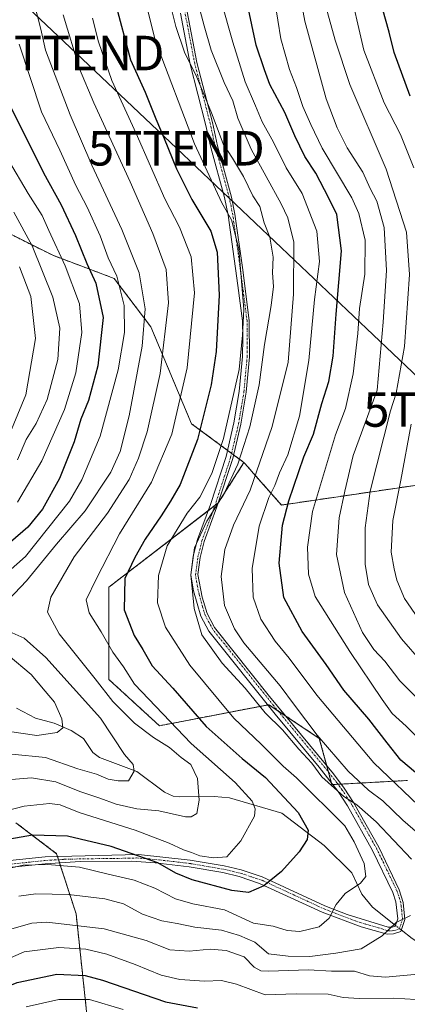
# Model space of a CAD drawing. Units: metres. Extents: x 599881 to 603303, y 4780060 to 4782425.
# Drawn here: x 602725 to 602837, y 4780541 to 4780826 of the extents above; entities that cross this region are included whole.
import ezdxf
from ezdxf.enums import TextEntityAlignment as Align

# ---------------------------------------------------------------- set-up
doc = ezdxf.new("R2010")
doc.units = ezdxf.units.M
doc.header["$MEASUREMENT"] = 0
doc.linetypes.add('TRAZO_Y_PUNTO', pattern=[1, 0.5, -0.25, 0, -0.25])
doc.linetypes.add('TRAZOS', pattern=[0.75, 0.5, -0.25])
doc.layers.get('0').update_dxf_attribs({"lineweight": 5})
for name, color, linetype, lineweight in [('Arbolado forestal', 92, 'TRAZOS', 0), ('Arbolado forestal CxS', 92, 'Continuous', 0), ('Camino', 19, 'Continuous', 0), ('Camino Cxs', 19, 'Continuous', 0), ('Camino eje', 39, 'TRAZO_Y_PUNTO', 13), ('Corriente natural lineal', 142, 'Continuous', 13), ('Corriente natural lineal oculto', 19, 'TRAZO_Y_PUNTO', 13), ('Curva de nivel maestra', 36, 'Continuous', 30), ('Curva de nivel normal', 36, 'Continuous', 0), ('Pastizal CxS', 92, 'Continuous', 0), ('Tendido', 6, 'Continuous', 0), ('Torre de tendido puntual', 7, 'Continuous', 0)]:
    doc.layers.add(name, color=color, linetype=linetype, lineweight=lineweight)

# ---------------------------------------------------------------- blocks, each defined once
blk = doc.blocks.new('*U154')
at = {"layer": 'Pastizal CxS', "color": 92, "linetype": 'Continuous', "lineweight": 0}
blk.add_polyline3d([(602837.11, 4780605.75, 397.32), (602815.18, 4780604.54, 385.13), (602811.53, 4780617.94, 389.75), (602796.91, 4780627.68, 386.26), (602765.23, 4780621.59, 367.48), (602750.61, 4780634.99, 367.13), (602750.61, 4780661.79, 372.3), (602782.28, 4780686.16, 384.76), (602789.71, 4780697.86, 386.2), (602790.98, 4780696.42, 387.65), (602792.4, 4780694.82, 389.18), (602800.59, 4780685.55, 398.31), (602842.02, 4780691.64, 424.37)], dxfattribs=at)
blk = doc.blocks.new('*U183')
at = {"layer": 'Curva de nivel normal', "color": 36, "linetype": 'Continuous', "lineweight": 0}
blk.add_polyline3d([(602745.82, 4780826.62, 370), (602747.58, 4780819.78, 370), (602751.47, 4780808.51, 370), (602758.44, 4780793.17, 370), (602766.78, 4780774.23, 370), (602770.99, 4780766.07, 370), (602774.43, 4780757.48, 370), (602775.37, 4780747.06, 370), (602773.22, 4780725.27, 370), (602768.85, 4780706.06, 370), (602762.92, 4780692.18, 370), (602753.65, 4780677.18, 370), (602746.97, 4780664.29, 370), (602744, 4780658.12, 370), (602744.84, 4780654.3, 370), (602748.36, 4780648.82, 370), (602751.77, 4780642.9, 370), (602754.78, 4780638.62, 370), (602758.04, 4780633.63, 370), (602774.45, 4780616.46, 370), (602787.12, 4780605.16, 370), (602792.05, 4780599.75, 370), (602792.96, 4780597.49, 370), (602792.79, 4780595.43, 370), (602788.82, 4780588.22, 370), (602784.7, 4780583.59, 370), (602780.86, 4780583.36, 370), (602776.88, 4780583.86, 370), (602774.54, 4780584.88, 370), (602772.17, 4780585.6, 370), (602768.03, 4780587.58, 370), (602758.16, 4780591.3, 370), (602741.95, 4780596.42, 370), (602736.45, 4780598.65, 370), (602733.4, 4780599.08, 370), (602726.07, 4780598.29, 370), (602717.71, 4780596.12, 370)], dxfattribs=at)
blk = doc.blocks.new('*U185')
at = {"layer": 'Curva de nivel normal', "color": 36, "linetype": 'Continuous', "lineweight": 0}
for points in [[(602724.6, 4780819.04, 355), (602731.02, 4780799.46, 355), (602736.4, 4780788.34, 355), (602741.02, 4780778.18, 355), (602744.28, 4780771.84, 355), (602748.02, 4780763.51, 355), (602750.36, 4780757.17, 355), (602752.89, 4780751.84, 355), (602754.99, 4780743.35, 355), (602755.14, 4780735.51, 355), (602753.26, 4780724.69, 355), (602748.03, 4780705.54, 355), (602742.73, 4780692.85, 355), (602739.14, 4780686.71, 355), (602726.42, 4780670.6, 355), (602719.77, 4780664.74, 355)], [(602721.4, 4780642.04, 355), (602728.07, 4780636.43, 355), (602732.12, 4780631.58, 355), (602734.78, 4780628.42, 355), (602736.99, 4780623.58, 355), (602737.27, 4780621.01, 355), (602735.57, 4780619.67, 355), (602729.67, 4780618.81, 355), (602721.15, 4780620.04, 355)]]:
    blk.add_polyline3d(points, dxfattribs=at)
blk = doc.blocks.new('*U187')
at = {"layer": 'Curva de nivel normal', "color": 36, "linetype": 'Continuous', "lineweight": 0}
for points in [[(602729.35, 4780829.45, 360), (602730.84, 4780823.46, 360), (602732.2, 4780817.38, 360), (602739.33, 4780798.6, 360), (602745.63, 4780784.07, 360), (602754.32, 4780765.42, 360), (602759.32, 4780752.79, 360), (602761.06, 4780742.41, 360), (602760.24, 4780731.59, 360), (602756.42, 4780711.44, 360), (602753.89, 4780701.03, 360), (602751.11, 4780695.08, 360), (602743.72, 4780683.85, 360), (602735.36, 4780674.19, 360), (602726.7, 4780663.6, 360), (602719.67, 4780656.15, 360)], [(602721.73, 4780648.89, 360), (602726.02, 4780647.01, 360), (602732.33, 4780641.34, 360), (602748.14, 4780623.81, 360), (602755.11, 4780613.25, 360), (602757.57, 4780610.38, 360), (602757.94, 4780608.42, 360), (602756.22, 4780605.67, 360), (602753.31, 4780605.59, 360), (602750.36, 4780606.07, 360), (602746.98, 4780607.53, 360), (602741.54, 4780609.11, 360), (602732.18, 4780612.38, 360), (602722.51, 4780613.33, 360)]]:
    blk.add_polyline3d(points, dxfattribs=at)
blk = doc.blocks.new('*U196')
at = {"layer": 'Curva de nivel normal', "color": 36, "linetype": 'Continuous', "lineweight": 0}
blk.add_polyline3d([(602721.25, 4780605.9, 365), (602728.2, 4780606.52, 365), (602735.25, 4780605.3, 365), (602742.16, 4780602.57, 365), (602747.92, 4780600.62, 365), (602752.69, 4780598.83, 365), (602758.63, 4780597.55, 365), (602765.06, 4780596.97, 365), (602772.82, 4780595.22, 365), (602774.45, 4780595.16, 365), (602776.08, 4780596.18, 365), (602776.76, 4780600.04, 365), (602776.24, 4780606.29, 365), (602774.31, 4780610.4, 365), (602771.54, 4780612.44, 365), (602768.11, 4780615.33, 365), (602763.46, 4780618.18, 365), (602757.98, 4780622.39, 365), (602751.72, 4780628.62, 365), (602746.62, 4780635.2, 365), (602736.22, 4780648.27, 365), (602732.77, 4780654.47, 365), (602733.72, 4780658.89, 365), (602740.51, 4780670.54, 365), (602750.22, 4780683.22, 365), (602756.44, 4780692.9, 365), (602759.2, 4780699.15, 365), (602761.66, 4780706.75, 365), (602765.43, 4780723.67, 365), (602767.87, 4780744.1, 365), (602767.15, 4780753.83, 365), (602763.31, 4780764.24, 365), (602756.79, 4780779.24, 365), (602746.26, 4780802.07, 365), (602742.07, 4780811.96, 365), (602737.33, 4780827.62, 365)], dxfattribs=at)
blk = doc.blocks.new('*U215')
at = {"layer": 'Curva de nivel normal', "color": 36, "linetype": 'Continuous', "lineweight": 0}
blk.add_polyline3d([(602724.07, 4780686.38, 345), (602731.14, 4780698.4, 345), (602737.68, 4780713.24, 345), (602741.02, 4780723.85, 345), (602742.75, 4780735.52, 345), (602742.04, 4780743.85, 345), (602737.87, 4780754.82, 345), (602733.15, 4780765.07, 345), (602731.22, 4780769.48, 345), (602727.15, 4780775.84, 345), (602721.5, 4780785.51, 345)], dxfattribs=at)
blk = doc.blocks.new('*U238')
at = {"layer": 'Curva de nivel maestra', "color": 36, "linetype": 'Continuous', "lineweight": 30}
blk.add_polyline3d([(602837.88, 4780803.98, 425), (602833.23, 4780816.69, 425), (602831.78, 4780822.58, 425), (602828.97, 4780832.61, 425)], dxfattribs=at)
blk = doc.blocks.new('*U241')
at = {"layer": 'Curva de nivel maestra', "color": 36, "linetype": 'Continuous', "lineweight": 30}
blk.add_polyline3d([(602720.16, 4780804.89, 350), (602731.67, 4780781.78, 350), (602736.76, 4780772.53, 350), (602740.88, 4780763.65, 350), (602744.15, 4780755.54, 350), (602746.84, 4780749.83, 350), (602748.94, 4780739.85, 350), (602747.34, 4780725.85, 350), (602744.68, 4780715.83, 350), (602742.48, 4780710.45, 350), (602740.5, 4780703.83, 350), (602736.29, 4780693.26, 350), (602731.39, 4780684.39, 350), (602727.06, 4780679.16, 350), (602718.41, 4780671.66, 350)], dxfattribs=at)
blk = doc.blocks.new('*U242')
at = {"layer": 'Curva de nivel maestra', "color": 36, "linetype": 'Continuous', "lineweight": 30}
blk.add_polyline3d([(602752.29, 4780831.56, 375), (602756.88, 4780814.57, 375), (602761.12, 4780805.15, 375), (602764.15, 4780797.41, 375), (602766.64, 4780791.77, 375), (602770.16, 4780782.95, 375), (602774.6, 4780774.04, 375), (602780.09, 4780764.87, 375), (602781.99, 4780758.77, 375), (602782.57, 4780746.36, 375), (602781.62, 4780730.06, 375), (602780.22, 4780720.38, 375), (602776.22, 4780704.52, 375), (602771.26, 4780691.54, 375), (602768.4, 4780686.64, 375), (602765.72, 4780682.37, 375), (602761.06, 4780675.66, 375), (602758.09, 4780670.37, 375), (602755.18, 4780664.26, 375), (602754.98, 4780655.15, 375), (602757.91, 4780647.71, 375), (602760.38, 4780643.7, 375), (602763.14, 4780638.96, 375), (602769.08, 4780632.47, 375), (602778.78, 4780621.34, 375), (602789.23, 4780612.13, 375), (602795.92, 4780606.6, 375), (602805.39, 4780596.5, 375), (602808.31, 4780591.3, 375), (602807.98, 4780588.59, 375), (602805.7, 4780585.05, 375), (602800.57, 4780579.34, 375), (602795.46, 4780575.22, 375), (602791.02, 4780573.32, 375), (602786.24, 4780573.82, 375), (602774.72, 4780576.97, 375), (602770, 4780578.92, 375), (602764.77, 4780581.92, 375), (602751.28, 4780586.62, 375), (602738.63, 4780589.58, 375), (602728.45, 4780589.89, 375), (602721.92, 4780588.74, 375)], dxfattribs=at)
blk = doc.blocks.new('5TTEND')
blk.add_text('5TTEND', height=10).set_placement((0, 0), align=Align.MIDDLE_CENTER)

msp = doc.modelspace()

# ---------------------------------------------------------------- linework, layer by layer
at = {"layer": 'Arbolado forestal', "color": 92, "linetype": 'TRAZOS', "lineweight": 0}
for points in [[(602832.26, 4780899.95, 436.06), (602856.63, 4780821.99, 438.53), (602872.47, 4780752.55, 441.82), (602874.91, 4780716.01, 444.9), (602870.16, 4780694.98, 443.28), (602868.2, 4780686.28, 442.37), (602867.04, 4780681.17, 442.01), (602866.38, 4780678.24, 441.78), (602852.98, 4780678.24, 434.28), (602852.21, 4780679.18, 433.72), (602842.02, 4780691.64, 424.37), (602800.59, 4780685.55, 398.31), (602792.4, 4780694.82, 389.18), (602790.98, 4780696.42, 387.65), (602789.71, 4780697.86, 386.2)], [(602789.71, 4780697.86, 386.2), (602786.69, 4780700.1, 382.65), (602786.12, 4780700.52, 382.11), (602784.94, 4780701.4, 381.11), (602774.54, 4780709.1, 373.05), (602762.74, 4780737.18, 361.13), (602752.07, 4780751.23, 354.08), (602734.3, 4780757.91, 343.8), (602717.45, 4780766.34, 334.73)], [(602789.71, 4780697.86, 386.2), (602786.69, 4780700.1, 382.65), (602786.12, 4780700.52, 382.11), (602784.94, 4780701.4, 381.11), (602774.54, 4780709.1, 373.05), (602762.74, 4780737.18, 361.13), (602752.07, 4780751.23, 354.08), (602734.3, 4780757.91, 343.8), (602717.45, 4780766.34, 334.73)], [(602837.11, 4780605.75, 397.32), (602817.85, 4780604.68, 386.56), (602816.94, 4780604.63, 386.18), (602815.41, 4780604.55, 385.28), (602815.18, 4780604.54, 385.13), (602815.06, 4780605, 385.28), (602814.19, 4780608.18, 386.47), (602813.71, 4780609.94, 387.18), (602811.53, 4780617.94, 389.74), (602801.79, 4780624.43, 387.63), (602799.58, 4780625.9, 386.98), (602796.91, 4780627.68, 386.26), (602796.61, 4780627.63, 386.06), (602765.23, 4780621.59, 367.48), (602750.61, 4780634.99, 367.13), (602750.61, 4780661.79, 372.3), (602779.31, 4780683.87, 383.96), (602781.31, 4780685.41, 384.48), (602782.23, 4780686.12, 384.75), (602782.28, 4780686.16, 384.76), (602789.71, 4780697.86, 386.2)], [(602723.65, 4780593.49, 372.61), (602735.45, 4780584.5, 378.01), (602735.7, 4780583.73, 378.45), (602736, 4780582.8, 379.1), (602736.29, 4780581.88, 379.79), (602741.07, 4780567.09, 387.89), (602745, 4780530.57, 412.82)], [(602723.65, 4780593.49, 372.61), (602735.45, 4780584.5, 378.01), (602735.7, 4780583.73, 378.45), (602736, 4780582.8, 379.1), (602736.29, 4780581.88, 379.79), (602741.07, 4780567.09, 387.89), (602745, 4780530.57, 412.82)]]:
    msp.add_polyline3d(points, dxfattribs=at)
at = {"layer": 'Arbolado forestal CxS', "color": 92, "linetype": 'Continuous', "lineweight": 0}
for points in [[(602842.02, 4780691.64, 424.37), (602800.59, 4780685.55, 398.31), (602792.4, 4780694.82, 389.18), (602790.98, 4780696.42, 387.65), (602789.71, 4780697.86, 386.2), (602774.54, 4780709.1, 373.05), (602762.74, 4780737.18, 361.13), (602752.07, 4780751.23, 354.08), (602734.3, 4780757.91, 343.8), (602717.45, 4780766.34, 334.73)], [(602717.45, 4780766.34, 334.73), (602734.3, 4780757.91, 343.8), (602752.07, 4780751.23, 354.08), (602762.74, 4780737.18, 361.13), (602774.54, 4780709.1, 373.05), (602789.71, 4780697.86, 386.2), (602789.71, 4780697.86, 386.2), (602782.28, 4780686.16, 384.76), (602750.61, 4780661.79, 372.3), (602750.61, 4780634.99, 367.13), (602765.23, 4780621.59, 367.48), (602796.91, 4780627.68, 386.26), (602811.53, 4780617.94, 389.75), (602815.18, 4780604.54, 385.13), (602837.11, 4780605.75, 397.32)], [(602723.65, 4780593.49, 372.61), (602735.45, 4780584.5, 378.01), (602741.07, 4780567.09, 387.89), (602745, 4780530.57, 412.82)], [(602745, 4780530.57, 412.82), (602741.07, 4780567.09, 387.89), (602735.45, 4780584.5, 378.01), (602723.65, 4780593.49, 372.61)]]:
    msp.add_polyline3d(points, dxfattribs=at)
at = {"layer": 'Camino', "color": 19, "linetype": 'Continuous', "lineweight": 0}
for points in [[(602773.27, 4780828.44, 387.84), (602776.07, 4780813.73, 386.29), (602780.56, 4780796.39, 385.5), (602782.01, 4780789.58, 385.12), (602786.12, 4780774.77, 381.8), (602787.1, 4780769.87, 380.86), (602789.27, 4780754.37, 380.41), (602791.25, 4780738.97, 380.49), (602791.28, 4780728.51, 381.23), (602790.35, 4780718.23, 381.81), (602788.78, 4780708.96, 382.12), (602786.45, 4780699.07, 382.79), (602781.89, 4780685.07, 385.09), (602778.15, 4780674.98, 385.98), (602776.99, 4780670.33, 385.75), (602776.33, 4780665.38, 385.45), (602777.59, 4780658.89, 385.9), (602779.03, 4780654.11, 386.12), (602781.18, 4780650.08, 386.38), (602797.12, 4780630.1, 387.57), (602815.61, 4780607.63, 386.9), (602818.71, 4780603.55, 386.3), (602821.41, 4780599.4, 384.28), (602828.75, 4780586.38, 382.28), (602834.7, 4780574.03, 382.82), (602835.82, 4780570.38, 383.79), (602836.33, 4780565.43, 385.09), (602835.11, 4780561.97, 385.61), (602833.05, 4780561.27, 385.38), (602831.2, 4780561.17, 385.12), (602823.71, 4780563.31, 383.32), (602812.35, 4780567.58, 379.75), (602794.25, 4780575.93, 375), (602788.31, 4780577.89, 373.18), (602783.57, 4780579.04, 372.03), (602773.85, 4780580.69, 372.68), (602764, 4780581.92, 375.14), (602757.27, 4780582.37, 376.17), (602742.27, 4780582.25, 378.73), (602732.15, 4780581.63, 380.08), (602721.47, 4780580.48, 379.74)], [(602721.92, 4780582.57, 378.79), (602732.15, 4780583.64, 378.58), (602759.11, 4780584.29, 374.56), (602774.12, 4780582.67, 371.39), (602783.98, 4780581, 371.05), (602788.86, 4780579.82, 372.42), (602794.99, 4780577.79, 374.5), (602813.13, 4780569.42, 379.56), (602819.64, 4780566.88, 381.71), (602831.45, 4780563.19, 384.74), (602832.67, 4780563.25, 384.95), (602833.55, 4780563.55, 385.06), (602834.29, 4780565.66, 384.69), (602833.7, 4780570.57, 383.37), (602832.84, 4780573.29, 382.46), (602826.97, 4780585.45, 381.18), (602819.7, 4780598.36, 383.05), (602817, 4780602.5, 385.01), (602811.5, 4780609.57, 385.91), (602798.74, 4780624.97, 385.99), (602779.5, 4780648.98, 385.38), (602777.17, 4780653.36, 384.79), (602775.1, 4780660.68, 384.69), (602774.31, 4780665.34, 384.47), (602775.03, 4780670.72, 384.66), (602776.24, 4780675.57, 384.73), (602780, 4780685.73, 383.38), (602784.52, 4780699.61, 381.49), (602786.82, 4780709.36, 380.43), (602788.36, 4780718.49, 380.16), (602789.28, 4780728.62, 380.06), (602789.36, 4780733.97, 380.38), (602789.24, 4780738.96, 379.31), (602787.96, 4780749.15, 378.95), (602785.13, 4780769.53, 379.41), (602784.09, 4780774.66, 380.21), (602780.07, 4780789.13, 383.58), (602778.61, 4780795.93, 383.88), (602774.11, 4780813.3, 385.18), (602771.31, 4780828.05, 386.46)]]:
    msp.add_polyline3d(points, dxfattribs=at)
at = {"layer": 'Camino Cxs', "color": 19, "linetype": 'Continuous', "lineweight": 0}
for points in [[(602773.27, 4780828.44, 387.84), (602776.07, 4780813.73, 386.29), (602780.56, 4780796.39, 385.5), (602782.01, 4780789.58, 385.12), (602786.12, 4780774.77, 381.8), (602787.1, 4780769.87, 380.86), (602789.27, 4780754.37, 380.41), (602791.25, 4780738.97, 380.49), (602791.28, 4780728.51, 381.23), (602790.35, 4780718.23, 381.81), (602788.78, 4780708.96, 382.12), (602786.45, 4780699.07, 382.79), (602781.89, 4780685.07, 385.09), (602778.15, 4780674.98, 385.98), (602776.99, 4780670.33, 385.75), (602776.33, 4780665.38, 385.45), (602777.59, 4780658.89, 385.9), (602779.03, 4780654.11, 386.12), (602781.18, 4780650.08, 386.38), (602797.12, 4780630.1, 387.57), (602815.61, 4780607.63, 386.9), (602818.71, 4780603.55, 386.3), (602821.41, 4780599.4, 384.28), (602828.75, 4780586.38, 382.28), (602834.7, 4780574.03, 382.82), (602835.82, 4780570.38, 383.79), (602836.33, 4780565.43, 385.09), (602835.11, 4780561.97, 385.61), (602833.05, 4780561.27, 385.38), (602831.2, 4780561.17, 385.12), (602823.71, 4780563.31, 383.32), (602812.35, 4780567.58, 379.75), (602794.25, 4780575.93, 375), (602788.31, 4780577.89, 373.18), (602783.57, 4780579.04, 372.03), (602773.85, 4780580.69, 372.68), (602764, 4780581.92, 375.14), (602757.27, 4780582.37, 376.17), (602742.27, 4780582.25, 378.73), (602732.15, 4780581.63, 380.08), (602721.47, 4780580.48, 379.74)], [(602721.92, 4780582.57, 378.79), (602732.15, 4780583.64, 378.58), (602759.11, 4780584.29, 374.56), (602774.12, 4780582.67, 371.39), (602783.98, 4780581, 371.05), (602788.86, 4780579.82, 372.42), (602794.99, 4780577.79, 374.5), (602813.13, 4780569.42, 379.56), (602819.64, 4780566.88, 381.71), (602831.45, 4780563.19, 384.74), (602832.67, 4780563.25, 384.95), (602833.55, 4780563.55, 385.06), (602834.29, 4780565.66, 384.69), (602833.7, 4780570.57, 383.37), (602832.84, 4780573.29, 382.46), (602826.97, 4780585.45, 381.18), (602819.7, 4780598.36, 383.05), (602817, 4780602.5, 385.01), (602811.5, 4780609.57, 385.91), (602798.74, 4780624.97, 385.99), (602779.5, 4780648.98, 385.38), (602777.17, 4780653.36, 384.79), (602775.1, 4780660.68, 384.69), (602774.31, 4780665.34, 384.47), (602775.03, 4780670.72, 384.66), (602776.24, 4780675.57, 384.73), (602780, 4780685.73, 383.38), (602784.52, 4780699.61, 381.49), (602786.82, 4780709.36, 380.43), (602788.36, 4780718.49, 380.16), (602789.28, 4780728.62, 380.06), (602789.36, 4780733.97, 380.38), (602789.24, 4780738.96, 379.31), (602787.96, 4780749.15, 378.95), (602785.13, 4780769.53, 379.41), (602784.09, 4780774.66, 380.21), (602780.07, 4780789.13, 383.58), (602778.61, 4780795.93, 383.88), (602774.11, 4780813.3, 385.18), (602771.31, 4780828.05, 386.46)]]:
    msp.add_polyline3d(points, dxfattribs=at)
at = {"layer": 'Camino eje', "color": 39, "linetype": 'TRAZO_Y_PUNTO', "lineweight": 13}
msp.add_polyline3d([(602722.04, 4780581.47, 379.35), (602727.38, 4780582.05, 379.69), (602732.5, 4780582.58, 379.35), (602737.56, 4780582.89, 378.88), (602744.3, 4780583.06, 378.03), (602751.8, 4780583.12, 376.87), (602758.54, 4780583.28, 375.29), (602761.9, 4780583.05, 374.7), (602769.41, 4780582.24, 373.31), (602774.33, 4780581.63, 371.95), (602784.12, 4780579.97, 371.58), (602788.93, 4780578.8, 372.84), (602791.9, 4780577.82, 373.98), (602794.97, 4780576.81, 374.8), (602813.09, 4780568.45, 379.75), (602816.34, 4780567.18, 380.58), (602822.02, 4780565.04, 382.68), (602824.97, 4780564.12, 383.47), (602828.72, 4780563.05, 384.36), (602831.67, 4780562.13, 384.99), (602832.6, 4780562.18, 385.14), (602833.43, 4780562.28, 385.27), (602834.68, 4780562.71, 385.41), (602835.29, 4780564.44, 385.17), (602835.66, 4780565.49, 384.96), (602835.4, 4780567.97, 384.29), (602835.11, 4780570.42, 383.66), (602834.55, 4780572.25, 383.11), (602834.12, 4780573.61, 382.7), (602831.14, 4780579.78, 381.73), (602828.21, 4780585.86, 381.87), (602824.57, 4780592.32, 382.58), (602820.9, 4780598.83, 383.73), (602819.55, 4780600.9, 384.77), (602818.2, 4780602.97, 385.74), (602816.65, 4780605.01, 386.24), (602813.9, 4780608.55, 386.53), (602807.52, 4780616.25, 386.46), (602798.28, 4780627.48, 386.97), (602793.47, 4780633.49, 386.93), (602785.5, 4780643.48, 387.28), (602780.69, 4780649.48, 385.99), (602779.61, 4780651.49, 385.96), (602778.45, 4780653.68, 385.66), (602777.73, 4780656.07, 385.58), (602776.69, 4780659.73, 385.31), (602776.06, 4780662.98, 385.26), (602775.67, 4780665.31, 385.13), (602776.36, 4780670.47, 385.36), (602777.54, 4780675.22, 385.56), (602779.42, 4780680.3, 385.33), (602781.29, 4780685.35, 384.5), (602785.83, 4780699.29, 382.36), (602788.15, 4780709.11, 381.57), (602788.92, 4780713.67, 381.18), (602789.7, 4780718.31, 381.27), (602790.63, 4780728.51, 380.84), (602790.67, 4780731.19, 381.16), (602790.65, 4780736.42, 380.66), (602790.59, 4780738.91, 380.1), (602789.95, 4780744.01, 379.82), (602788.96, 4780751.71, 379.95), (602787.55, 4780761.9, 379.39), (602786.46, 4780769.65, 380.35), (602785.97, 4780772.1, 380.73), (602785.45, 4780774.66, 381.25), (602783.4, 4780782.07, 382.88), (602781.39, 4780789.3, 384.82), (602780.66, 4780792.7, 384.91), (602779.93, 4780796.11, 384.96), (602775.44, 4780813.46, 385.92), (602774.04, 4780820.84, 386.47), (602772.64, 4780828.19, 387.37)], dxfattribs=at)
at = {"layer": 'Corriente natural lineal', "color": 142, "linetype": 'Continuous', "lineweight": 13}
for points in [[(602833.61, 4780563.73, 385.03), (602826.98, 4780568.98, 382.98), (602823.88, 4780572.77, 381.2), (602821, 4780579, 379.1), (602812.96, 4780586.9, 377.14), (602800.7, 4780596.27, 372.79), (602785.55, 4780600.72, 367.94), (602781.03, 4780601.06, 366.45), (602771, 4780601, 363.94), (602769.23, 4780601.21, 363.68), (602766.67, 4780602.36, 363.01), (602758.69, 4780608.31, 360.35), (602747.83, 4780612.38, 358.35), (602745.94, 4780613.84, 357.61), (602743.22, 4780617.87, 357.03), (602739.63, 4780620.21, 356.12), (602734.77, 4780622.39, 354.51), (602729.34, 4780623.8, 352.66), (602723.86, 4780626.67, 351.69)], [(602879, 4780545, 399.22), (602876.12, 4780546.59, 398.23), (602868.99, 4780552.97, 395.18), (602866.13, 4780554.52, 394.58), (602862.01, 4780555.02, 393.54), (602848.37, 4780555.08, 389.93), (602845.88, 4780555.51, 389.35), (602843.73, 4780556.49, 388.65), (602838.43, 4780559.92, 386.51), (602835.27, 4780562.42, 385.56)]]:
    msp.add_polyline3d(points, dxfattribs=at)
at = {"layer": 'Corriente natural lineal oculto', "color": 19, "linetype": 'TRAZO_Y_PUNTO', "lineweight": 13}
msp.add_polyline3d([(602835.27, 4780562.42, 385.56), (602833.61, 4780563.73, 385.03)], dxfattribs=at)
at = {"layer": 'Curva de nivel maestra', "color": 36, "linetype": 'Continuous', "lineweight": 30}
for points in [[(602843.04, 4780604.98, 400), (602835.15, 4780611.63, 400), (602831.16, 4780616.69, 400), (602825.84, 4780623.52, 400), (602818.68, 4780631.87, 400), (602813.55, 4780639.38, 400), (602806.61, 4780648.87, 400), (602801.3, 4780658.8, 400), (602799.92, 4780668.72, 400), (602800.83, 4780679.76, 400), (602802.7, 4780686.78, 400), (602807.09, 4780699.55, 400), (602809.89, 4780706.1, 400), (602812.31, 4780714.99, 400), (602814.28, 4780721.3, 400), (602815.54, 4780728.71, 400), (602816.43, 4780740.82, 400), (602817.98, 4780759.16, 400), (602816.57, 4780769.69, 400), (602814.3, 4780774.42, 400), (602810.54, 4780781.66, 400), (602807.39, 4780786.5, 400), (602804.4, 4780792.51, 400), (602801.52, 4780799.3, 400), (602797.25, 4780807.42, 400), (602795.63, 4780811.64, 400), (602793.25, 4780818.76, 400), (602789.81, 4780835.25, 400)], [(602687.06, 4780539.98, 400), (602698.06, 4780542.88, 400), (602704.37, 4780543.21, 400), (602708.57, 4780542.73, 400), (602713.07, 4780543.11, 400), (602718.03, 4780544.74, 400), (602724.04, 4780547.18, 400), (602735.48, 4780549.62, 400), (602743.71, 4780549.18, 400), (602748.76, 4780547.9, 400), (602767, 4780541.6, 400), (602776.21, 4780539.85, 400)]]:
    msp.add_polyline3d(points, dxfattribs=at)
at = {"layer": 'Curva de nivel normal', "color": 36, "linetype": 'Continuous', "lineweight": 0}
for points in [[(602802.65, 4780851.43, 410), (602807.3, 4780825.74, 410), (602813.51, 4780803.29, 410), (602816.73, 4780794.85, 410), (602819.57, 4780789.02, 410), (602824.17, 4780782, 410), (602826.28, 4780777.22, 410), (602828.17, 4780773.61, 410), (602830.37, 4780765.96, 410), (602831.04, 4780753.46, 410), (602830.04, 4780738.54, 410), (602828.27, 4780718.85, 410), (602821.32, 4780699.94, 410), (602818.91, 4780689.52, 410), (602817.28, 4780681.85, 410), (602816.55, 4780671.19, 410), (602818.84, 4780660.19, 410), (602824.07, 4780648.66, 410), (602827.32, 4780643.73, 410), (602830.49, 4780640.35, 410), (602834.89, 4780634.57, 410), (602842.16, 4780627.29, 410)], [(602757.59, 4780845.83, 380), (602764.13, 4780819.94, 380), (602775.39, 4780790.17, 380), (602783.32, 4780773.15, 380), (602786.09, 4780768.15, 380), (602788.2, 4780759.75, 380), (602789.68, 4780742.25, 380), (602789.25, 4780734.74, 380), (602788.36, 4780724.82, 380), (602783.78, 4780704.87, 380), (602780.37, 4780694.64, 380), (602776.95, 4780687.85, 380), (602773.26, 4780683.21, 380), (602767.49, 4780673.68, 380), (602764.93, 4780665.09, 380), (602764.66, 4780657.24, 380), (602766.99, 4780650.14, 380), (602774.05, 4780639.19, 380), (602786.73, 4780623.82, 380), (602794.66, 4780616.3, 380), (602801.08, 4780609.92, 380), (602804.97, 4780606.54, 380), (602818.91, 4780592.64, 380), (602821.59, 4780587.94, 380), (602824.56, 4780581.66, 380), (602825.03, 4780577.94, 380), (602823.5, 4780576, 380), (602819.02, 4780573.01, 380), (602816.38, 4780569.84, 380), (602814.39, 4780565.88, 380), (602811.51, 4780563.33, 380), (602805.88, 4780561.95, 380), (602802.18, 4780562.29, 380), (602798.14, 4780563.52, 380), (602792.44, 4780564.43, 380), (602784.12, 4780568.27, 380), (602774.86, 4780570, 380), (602769.85, 4780571.45, 380), (602763.93, 4780574.58, 380), (602757.94, 4780576.88, 380), (602750.4, 4780578.59, 380), (602742.07, 4780580.66, 380), (602732.82, 4780581.35, 380), (602725.73, 4780581.24, 380), (602722.32, 4780580.4, 380)], [(602819.87, 4780837.12, 420), (602824.42, 4780817.32, 420), (602830.36, 4780802.13, 420), (602835.1, 4780792.9, 420), (602838.94, 4780783.25, 420)], [(602838.26, 4780582.89, 385), (602828.05, 4780593.77, 385), (602822.4, 4780598.72, 385), (602818.66, 4780601.14, 385), (602812.24, 4780606.84, 385), (602809.4, 4780610.71, 385), (602805.62, 4780614.82, 385), (602800.84, 4780620.38, 385), (602795.89, 4780625.29, 385), (602790.04, 4780632.51, 385), (602783.35, 4780639.76, 385), (602777.48, 4780647.95, 385), (602775.24, 4780655.6, 385), (602774.34, 4780665.34, 385), (602775.37, 4780673.19, 385), (602778.94, 4780680.86, 385), (602784.01, 4780688.86, 385), (602787.94, 4780697.38, 385), (602791.43, 4780708.25, 385), (602794.08, 4780720.34, 385), (602795.62, 4780732.1, 385), (602797.62, 4780743.34, 385), (602798.22, 4780748.85, 385), (602798, 4780752.85, 385), (602798.17, 4780757.38, 385), (602797.22, 4780763.17, 385), (602795.59, 4780767.34, 385), (602794.33, 4780772.07, 385), (602792.31, 4780775.1, 385), (602789.58, 4780780.7, 385), (602786.38, 4780786.02, 385), (602783.72, 4780790.16, 385), (602780.33, 4780799.2, 385), (602776.06, 4780809.53, 385), (602772.53, 4780816.76, 385), (602769.97, 4780824.17, 385), (602767.25, 4780835.16, 385)], [(602845.84, 4780585.44, 390), (602835.74, 4780594.2, 390), (602829.97, 4780599.79, 390), (602825.81, 4780602.96, 390), (602819.93, 4780608.48, 390), (602810.94, 4780618.87, 390), (602804.33, 4780627.6, 390), (602800.17, 4780633.16, 390), (602789.65, 4780645.62, 390), (602786.98, 4780649.67, 390), (602784.08, 4780656.46, 390), (602783.14, 4780664.86, 390), (602784.2, 4780672.65, 390), (602786.66, 4780679.68, 390), (602791.46, 4780689.87, 390), (602797.88, 4780708.26, 390), (602802.53, 4780726.99, 390), (602804.04, 4780746.62, 390), (602804.11, 4780761.68, 390), (602802.39, 4780768.73, 390), (602800.52, 4780772.83, 390), (602791.83, 4780788.66, 390), (602787.93, 4780797.67, 390), (602786.44, 4780802.7, 390), (602783.94, 4780808.01, 390), (602780.22, 4780817.38, 390), (602778.14, 4780824.4, 390), (602775.03, 4780836.5, 390)], [(602842.28, 4780596.6, 395), (602827.34, 4780610.82, 395), (602810.79, 4780630.46, 395), (602802.84, 4780641.13, 395), (602798.74, 4780646.08, 395), (602794.64, 4780652.44, 395), (602792.35, 4780658.82, 395), (602792.06, 4780667.19, 395), (602794.07, 4780679.4, 395), (602796.94, 4780687.77, 395), (602798.68, 4780691.18, 395), (602800.05, 4780694.85, 395), (602802.38, 4780700.12, 395), (602805.82, 4780711.26, 395), (602808.53, 4780727.45, 395), (602810.12, 4780745.11, 395), (602811.58, 4780756.1, 395), (602810.8, 4780764.91, 395), (602806.56, 4780775.78, 395), (602801.98, 4780783.24, 395), (602798.3, 4780790.7, 395), (602794.96, 4780796.61, 395), (602793.1, 4780801.19, 395), (602790.1, 4780808.17, 395), (602786.49, 4780819.7, 395), (602783.09, 4780831.55, 395)], [(602843.46, 4780614.61, 405), (602836.68, 4780621.49, 405), (602832.67, 4780625.14, 405), (602829.73, 4780629.21, 405), (602820.39, 4780643.13, 405), (602810.36, 4780659.03, 405), (602808.39, 4780665.53, 405), (602808.16, 4780673.32, 405), (602809.61, 4780683.71, 405), (602816.19, 4780705.85, 405), (602819.08, 4780713.52, 405), (602821.3, 4780723.52, 405), (602822.66, 4780735.25, 405), (602823.18, 4780742.45, 405), (602824.71, 4780752.42, 405), (602824.85, 4780762.34, 405), (602822.95, 4780770.02, 405), (602820.93, 4780774.58, 405), (602812.33, 4780788.92, 405), (602809.06, 4780795.82, 405), (602806.74, 4780801, 405), (602804.96, 4780806.51, 405), (602802.9, 4780811.79, 405), (602800.39, 4780820.63, 405), (602798.62, 4780831.45, 405)], [(602812.5, 4780833.61, 415), (602816.1, 4780820.27, 415), (602820.42, 4780807.42, 415), (602830.92, 4780782.89, 415), (602836.75, 4780764.63, 415), (602837.64, 4780752.3, 415), (602836.17, 4780731.52, 415), (602833.82, 4780717.99, 415), (602832.19, 4780712.85, 415), (602826.28, 4780689.58, 415), (602824.78, 4780678.92, 415), (602824.8, 4780668.44, 415), (602825.8, 4780662.55, 415), (602828.35, 4780656.65, 415), (602835.31, 4780646.79, 415), (602853.06, 4780626.54, 415)], [(602723.06, 4780770.4, 340), (602728.33, 4780760.66, 340), (602734.34, 4780745.79, 340), (602736.38, 4780736.78, 340), (602735.81, 4780727.71, 340), (602732.73, 4780716.14, 340), (602729.5, 4780709.18, 340), (602726.57, 4780704.55, 340), (602724.14, 4780698.64, 340)], [(602720.71, 4780703.52, 335), (602726.54, 4780717.5, 335), (602729.36, 4780733.76, 335), (602727.93, 4780745.98, 335), (602724.71, 4780754.55, 335)], [(602838.11, 4780708.99, 420), (602835.15, 4780692.74, 420), (602832.83, 4780681.04, 420), (602832.31, 4780671.87, 420), (602833.26, 4780667.08, 420), (602834.01, 4780663.75, 420), (602836.24, 4780658.48, 420), (602842.18, 4780649.77, 420)], [(602724.5, 4780572.19, 385), (602729.42, 4780572.92, 385), (602738.88, 4780572.72, 385), (602749.43, 4780571.49, 385), (602754.8, 4780569.96, 385), (602760.31, 4780567.04, 385), (602765.94, 4780565.03, 385), (602770.4, 4780564.3, 385), (602775.47, 4780563.22, 385), (602783.22, 4780562.34, 385), (602788.46, 4780560.81, 385), (602792.85, 4780558.92, 385), (602796.86, 4780555.49, 385), (602802.49, 4780554.84, 385), (602808.75, 4780554.71, 385), (602816.29, 4780555.69, 385), (602823.64, 4780556.96, 385), (602829.79, 4780560.74, 385), (602833.77, 4780564.54, 385), (602837.94, 4780566.57, 385)], [(602721.8, 4780562.53, 390), (602728.3, 4780564.36, 390), (602732.65, 4780564.65, 390), (602749.17, 4780562.79, 390), (602761.39, 4780559.36, 390), (602768.26, 4780556.7, 390), (602773.86, 4780556.27, 390), (602779.88, 4780556.88, 390), (602784.57, 4780556.45, 390), (602789.75, 4780554.66, 390), (602792.64, 4780551.68, 390), (602794.56, 4780550.59, 390), (602796.79, 4780550.44, 390), (602808.39, 4780550.84, 390), (602815.06, 4780550.52, 390), (602821.72, 4780550.47, 390), (602826.03, 4780549.15, 390), (602830.71, 4780548.79, 390), (602842.16, 4780549.82, 390)], [(602715.46, 4780551.46, 395), (602726.07, 4780556.05, 395), (602736.07, 4780557.38, 395), (602743.9, 4780556.83, 395), (602750, 4780555.42, 395), (602758.2, 4780552.44, 395), (602765.7, 4780549.3, 395), (602771.14, 4780548.03, 395), (602778.28, 4780547.61, 395), (602783.21, 4780547.78, 395), (602787.51, 4780546.68, 395), (602795.82, 4780543.62, 395), (602804.84, 4780543.92, 395), (602814.08, 4780543.79, 395), (602818.42, 4780542.9, 395), (602823.04, 4780542.53, 395), (602833.14, 4780542.63, 395), (602845.91, 4780541.87, 395)], [(602726.66, 4780540.13, 405), (602736.1, 4780542.27, 405), (602744.99, 4780542.28, 405), (602754.72, 4780539.34, 405)]]:
    msp.add_polyline3d(points, dxfattribs=at)
at = {"layer": 'Pastizal CxS', "color": 92, "linetype": 'Continuous', "lineweight": 0}
for points in [[(602832.26, 4780899.95, 436.06), (602856.63, 4780821.99, 438.53), (602872.47, 4780752.55, 441.82), (602874.91, 4780716.01, 444.9), (602870.16, 4780694.98, 443.28), (602868.2, 4780686.28, 442.37), (602867.04, 4780681.17, 442.01), (602866.38, 4780678.24, 441.78), (602852.98, 4780678.24, 434.28), (602852.21, 4780679.18, 433.72), (602842.02, 4780691.64, 424.37), (602800.59, 4780685.55, 398.31), (602792.4, 4780694.82, 389.18), (602790.98, 4780696.42, 387.65), (602789.71, 4780697.86, 386.2)], [(602837.11, 4780605.75, 397.32), (602817.85, 4780604.68, 386.56), (602816.94, 4780604.63, 386.18), (602815.41, 4780604.55, 385.28), (602815.18, 4780604.54, 385.13), (602815.06, 4780605, 385.28), (602814.19, 4780608.18, 386.47), (602813.71, 4780609.94, 387.18), (602811.53, 4780617.94, 389.74), (602801.79, 4780624.43, 387.63), (602799.58, 4780625.9, 386.98), (602796.91, 4780627.68, 386.26), (602796.61, 4780627.63, 386.06), (602765.23, 4780621.59, 367.48), (602750.61, 4780634.99, 367.13), (602750.61, 4780661.79, 372.3), (602779.31, 4780683.87, 383.96), (602781.31, 4780685.41, 384.48), (602782.23, 4780686.12, 384.75), (602782.28, 4780686.16, 384.76), (602789.71, 4780697.86, 386.2)]]:
    msp.add_polyline3d(points, dxfattribs=at)
at = {"layer": 'Tendido', "color": 6, "linetype": 'Continuous', "lineweight": 0}
msp.add_polyline3d([(602480.24, 4781069.99, 253.14), (602523.23, 4781013.97, 286.43), (602592.54, 4780957.37, 299.29), (602650.21, 4780902.63, 317), (602700.95, 4780854.48, 343.12), (602741.07, 4780816.51, 365.04), (602770.12, 4780788.92, 375.59), (602849.89, 4780713.24, 427.57), (602886.26, 4780678.67, 452.27), (602934.12, 4780665.51, 466.8), (603030.97, 4780639.05, 498.24), (603073.96, 4780627.48, 516.24), (603128, 4780611.14, 535.79), (603153.98, 4780604.8, 544.19)], dxfattribs=at)

# ---------------------------------------------------------------- block references
at = {"layer": 'Curva de nivel maestra', "color": 36, "linetype": 'Continuous', "lineweight": 30}
for name in ['*U241', '*U242', '*U238']:
    msp.add_blockref(name, (0, 0), dxfattribs=at)
at = {"layer": 'Curva de nivel normal', "color": 36, "linetype": 'Continuous', "lineweight": 0}
for name in ['*U196', '*U185', '*U187', '*U183', '*U215']:
    msp.add_blockref(name, (0, 0), dxfattribs=at)
at = {"layer": 'Pastizal CxS', "color": 92, "linetype": 'Continuous', "lineweight": 0}
msp.add_blockref('*U154', (0, 0), dxfattribs=at)
at = {"layer": 'Torre de tendido puntual', "linetype": 'Continuous', "lineweight": 0}
for p in [(602741.07, 4780816.51, 365.51), (602770.12, 4780788.92, 375.96), (602849.89, 4780713.24, 427.19)]:
    msp.add_blockref('5TTEND', p, dxfattribs=at)

doc.saveas('drawing.dxf')
